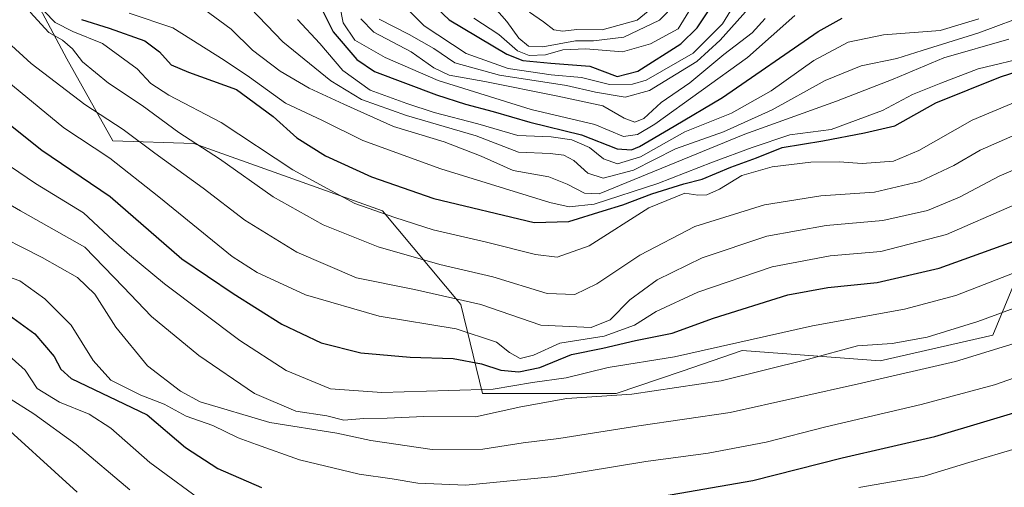
# Model space of a CAD drawing. Units: metres. Extents: x 626799 to 630222, y 4789766 to 4792135.
# Drawn here: x 629384 to 629604, y 4790590 to 4790695 of the extents above; entities that cross this region are included whole.
import ezdxf

# ---------------------------------------------------------------- set-up
doc = ezdxf.new("R2010")
doc.units = ezdxf.units.M
doc.header["$MEASUREMENT"] = 0
for name, color, linetype, lineweight in [('Curva de nivel maestra', 36, 'Continuous', 30), ('Curva de nivel normal', 36, 'Continuous', 0), ('Pastizal CxS', 92, 'Continuous', 0), ('Roquedo', 95, 'Continuous', 0), ('Roquedo CxS', 135, 'Continuous', 0)]:
    doc.layers.add(name, color=color, linetype=linetype, lineweight=lineweight)

# ---------------------------------------------------------------- blocks, each defined once
blk = doc.blocks.new('*U150')
at = {"layer": 'Pastizal CxS', "color": 92, "linetype": 'Continuous', "lineweight": 0}
blk.add_polyline3d([(629265.28, 4790751.3, 392.04), (629285.34, 4790748.8, 385.83), (629307.9, 4790756.32, 389.42), (629332.97, 4790756.32, 384.55), (629355.53, 4790752.56, 399.1), (629373.08, 4790733.75, 417.15), (629384.12, 4790722.89, 431.04), (629384.12, 4790705.73, 417.45), (629394.41, 4790686.29, 413.19), (629404.71, 4790667.98, 407.13), (629422.78, 4790667.35, 414.29), (629465.01, 4790652.33, 420.19), (629482.5, 4790631.37, 408.43), (629487.34, 4790611.49, 394.03), (629517.28, 4790611.45, 389.62), (629531.98, 4790616.47, 392.13), (629545.42, 4790621.07, 393.49), (629576.31, 4790618.78, 386.93), (629601.48, 4790624.5, 386.66), (629609.49, 4790643.95, 397.57)], dxfattribs=at)
blk = doc.blocks.new('*U167')
at = {"layer": 'Curva de nivel normal', "color": 36, "linetype": 'Continuous', "lineweight": 0}
blk.add_polyline3d([(629424.99, 4790697.5, 435), (629431.17, 4790692.96, 435), (629435.96, 4790688.26, 435), (629442.08, 4790683.54, 435), (629448.59, 4790679.77, 435), (629456.36, 4790676.21, 435), (629467.48, 4790671.17, 435), (629478.79, 4790667.73, 435), (629487.08, 4790664.55, 435), (629494.24, 4790661.34, 435), (629502.22, 4790659.94, 435), (629506.29, 4790658.27, 435), (629510.13, 4790656.24, 435), (629513.48, 4790656.12, 435), (629546.04, 4790669.44, 435), (629566.53, 4790676.85, 435), (629579.22, 4790681.75, 435), (629590.54, 4790686.58, 435), (629605.07, 4790690.74, 435)], dxfattribs=at)
blk = doc.blocks.new('*U185')
at = {"layer": 'Curva de nivel normal', "color": 36, "linetype": 'Continuous', "lineweight": 0}
blk.add_polyline3d([(629485.38, 4790695.43, 480), (629490.98, 4790691.78, 480), (629495.15, 4790688.14, 480), (629497.81, 4790687.06, 480), (629501.45, 4790687.22, 480), (629505.35, 4790688.31, 480), (629510.45, 4790688.59, 480), (629518.66, 4790687.9, 480), (629524.89, 4790689.7, 480), (629531.09, 4790693.02, 480), (629535.9, 4790700.88, 480)], dxfattribs=at)
blk = doc.blocks.new('*U191')
at = {"layer": 'Curva de nivel normal', "color": 36, "linetype": 'Continuous', "lineweight": 0}
blk.add_polyline3d([(629497.85, 4790696.73, 490), (629501.02, 4790694.64, 490), (629503.27, 4790692.82, 490), (629505.31, 4790692.5, 490), (629508.43, 4790692.89, 490), (629514.09, 4790692.84, 490), (629521.91, 4790694.94, 490), (629526.06, 4790698.33, 490)], dxfattribs=at)
blk = doc.blocks.new('*U193')
at = {"layer": 'Curva de nivel normal', "color": 36, "linetype": 'Continuous', "lineweight": 0}
blk.add_polyline3d([(629381.12, 4790610.63, 365), (629387.04, 4790606.89, 365), (629396.48, 4790600.08, 365), (629408.53, 4790589.87, 365)], dxfattribs=at)
blk = doc.blocks.new('*U194')
at = {"layer": 'Curva de nivel normal', "color": 36, "linetype": 'Continuous', "lineweight": 0}
blk.add_polyline3d([(629376.38, 4790665.92, 395), (629387.43, 4790658.42, 395), (629398.15, 4790651.88, 395), (629404.76, 4790645.66, 395), (629408.45, 4790642.51, 395), (629416.23, 4790635.98, 395), (629433.06, 4790623.32, 395), (629443.43, 4790616.63, 395), (629453.39, 4790612.5, 395), (629464.82, 4790611.67, 395), (629479.82, 4790612.16, 395), (629489.75, 4790612.44, 395), (629498.56, 4790613.93, 395), (629506.08, 4790614.95, 395), (629515.48, 4790617.29, 395), (629530.32, 4790619.63, 395), (629561.18, 4790626.56, 395), (629581.74, 4790630.31, 395), (629593.18, 4790633.38, 395), (629607.23, 4790638.82, 395)], dxfattribs=at)
blk = doc.blocks.new('*U197')
at = {"layer": 'Curva de nivel normal', "color": 36, "linetype": 'Continuous', "lineweight": 0}
blk.add_polyline3d([(629454.68, 4790702.09, 455), (629456.21, 4790694.36, 455), (629458.83, 4790690.51, 455), (629465.6, 4790686.66, 455), (629477.46, 4790681.5, 455), (629498.23, 4790675.02, 455), (629512.48, 4790671.6, 455), (629518.85, 4790668.98, 455), (629522.05, 4790669.4, 455), (629525.9, 4790671.73, 455), (629546.64, 4790686.61, 455), (629557.23, 4790696, 455)], dxfattribs=at)
blk = doc.blocks.new('*U201')
at = {"layer": 'Curva de nivel normal', "color": 36, "linetype": 'Continuous', "lineweight": 0}
blk.add_polyline3d([(629386.24, 4790696.79, 415), (629390.36, 4790692.2, 415), (629393.42, 4790690.53, 415), (629395.67, 4790688.6, 415), (629397.92, 4790685.69, 415), (629403.69, 4790680.87, 415), (629411.22, 4790675.87, 415), (629419.47, 4790669.85, 415), (629428.58, 4790663.98, 415), (629440.53, 4790655.45, 415), (629451.74, 4790649.18, 415), (629464.02, 4790644.26, 415), (629477.84, 4790640.28, 415), (629489.66, 4790637.55, 415), (629501.85, 4790633.82, 415), (629508.02, 4790633.57, 415), (629512.94, 4790635.99, 415), (629522.5, 4790642.44, 415), (629534.82, 4790648.8, 415), (629550.4, 4790653.68, 415), (629562.98, 4790655.69, 415), (629575.01, 4790656.52, 415), (629585.12, 4790658.92, 415), (629592.74, 4790662.48, 415), (629598.65, 4790665.9, 415), (629608.3, 4790670.14, 415)], dxfattribs=at)
blk = doc.blocks.new('*U202')
at = {"layer": 'Curva de nivel normal', "color": 36, "linetype": 'Continuous', "lineweight": 0}
blk.add_polyline3d([(629460.13, 4790695.3, 460), (629463.09, 4790692.27, 460), (629471.38, 4790687.9, 460), (629476.48, 4790684.33, 460), (629479.93, 4790682.66, 460), (629487.91, 4790681.28, 460), (629504.2, 4790677.94, 460), (629514.26, 4790675.78, 460), (629519.01, 4790673.09, 460), (629521.4, 4790672.14, 460), (629523.45, 4790672.96, 460), (629527.34, 4790676.55, 460), (629533.71, 4790680.96, 460), (629541.32, 4790687.32, 460), (629547.63, 4790692.18, 460), (629550.57, 4790695.34, 460)], dxfattribs=at)
blk = doc.blocks.new('*U203')
at = {"layer": 'Curva de nivel normal', "color": 36, "linetype": 'Continuous', "lineweight": 0}
blk.add_polyline3d([(629435.47, 4790697.65, 440), (629442.67, 4790690.12, 440), (629453.47, 4790681.44, 440), (629460.27, 4790677.26, 440), (629470.35, 4790673.65, 440), (629485.92, 4790669.11, 440), (629495.44, 4790665.42, 440), (629502.47, 4790665.17, 440), (629505.57, 4790664.79, 440), (629507.78, 4790663.59, 440), (629510.92, 4790660.77, 440), (629514.3, 4790659.63, 440), (629521.1, 4790661.42, 440), (629530.5, 4790666.19, 440), (629541.27, 4790670.03, 440), (629552.1, 4790674.94, 440), (629563.95, 4790681.47, 440), (629572.06, 4790684.75, 440), (629580.04, 4790686.43, 440), (629585.66, 4790688.16, 440), (629598.34, 4790692.14, 440), (629610.34, 4790696.64, 440)], dxfattribs=at)
blk = doc.blocks.new('*U207')
at = {"layer": 'Curva de nivel normal', "color": 36, "linetype": 'Continuous', "lineweight": 0}
blk.add_polyline3d([(629377.5, 4790606.86, 360), (629396.68, 4790589.35, 360)], dxfattribs=at)
blk = doc.blocks.new('*U210')
at = {"layer": 'Curva de nivel normal', "color": 36, "linetype": 'Continuous', "lineweight": 0}
blk.add_polyline3d([(629445.95, 4790695.15, 445), (629450.97, 4790689.74, 445), (629456.15, 4790683.73, 445), (629462.26, 4790679.29, 445), (629470.45, 4790676.37, 445), (629476.54, 4790674.31, 445), (629486.3, 4790671.82, 445), (629495.26, 4790669.17, 445), (629502.74, 4790668.84, 445), (629507.31, 4790668.23, 445), (629511.3, 4790666.49, 445), (629514.44, 4790663.96, 445), (629517.56, 4790662.87, 445), (629522.66, 4790664.43, 445), (629532.62, 4790669.99, 445), (629543.02, 4790674.17, 445), (629551.9, 4790679.15, 445), (629561.46, 4790685.95, 445), (629569.09, 4790690.07, 445), (629577.06, 4790691.72, 445), (629589.68, 4790692.68, 445), (629598.34, 4790695.26, 445)], dxfattribs=at)
blk = doc.blocks.new('*U214')
at = {"layer": 'Curva de nivel normal', "color": 36, "linetype": 'Continuous', "lineweight": 0}
blk.add_polyline3d([(629408.35, 4790696.52, 430), (629418.14, 4790693.27, 430), (629429.6, 4790686.06, 430), (629435.27, 4790682.26, 430), (629443.27, 4790676.44, 430), (629451.43, 4790672.57, 430), (629460.59, 4790668.09, 430), (629478.06, 4790661.72, 430), (629502.4, 4790654.21, 430), (629506.76, 4790653.19, 430), (629512.32, 4790653.81, 430), (629526.53, 4790658.42, 430), (629538.81, 4790663.22, 430), (629547.65, 4790666.51, 430), (629556.1, 4790669.31, 430), (629565.31, 4790670.51, 430), (629576.83, 4790674.79, 430), (629583.49, 4790678.32, 430), (629589.81, 4790680.91, 430), (629598.16, 4790684.08, 430), (629610.06, 4790686.92, 430)], dxfattribs=at)
blk = doc.blocks.new('*U216')
at = {"layer": 'Curva de nivel normal', "color": 36, "linetype": 'Continuous', "lineweight": 0}
blk.add_polyline3d([(629389.44, 4790696.9, 420), (629391.76, 4790694.42, 420), (629395.74, 4790692.47, 420), (629402.37, 4790689.73, 420), (629410.14, 4790684.08, 420), (629413.19, 4790680.79, 420), (629417.18, 4790678.19, 420), (629428.89, 4790672.1, 420), (629444.94, 4790661.51, 420), (629458.8, 4790653.99, 420), (629467.74, 4790650.8, 420), (629476.34, 4790648.04, 420), (629488.26, 4790645.32, 420), (629499.19, 4790642.56, 420), (629504.04, 4790641.96, 420), (629511.24, 4790644.52, 420), (629524.53, 4790653.02, 420), (629532.58, 4790656.24, 420), (629535.48, 4790655.79, 420), (629537.54, 4790655.89, 420), (629540.36, 4790657.19, 420), (629545.38, 4790660.26, 420), (629552.11, 4790662.14, 420), (629560.81, 4790663.2, 420), (629567.14, 4790663.32, 420), (629572.25, 4790662.89, 420), (629579.26, 4790663.46, 420), (629584.93, 4790665.81, 420), (629596.85, 4790672.61, 420), (629614.82, 4790680.17, 420)], dxfattribs=at)
blk = doc.blocks.new('*U223')
at = {"layer": 'Curva de nivel normal', "color": 36, "linetype": 'Continuous', "lineweight": 0}
blk.add_polyline3d([(629378.36, 4790683.53, 405), (629393.75, 4790670.89, 405), (629404.03, 4790664.08, 405), (629415.01, 4790655.47, 405), (629431.34, 4790642.1, 405), (629436.94, 4790638.56, 405), (629447.75, 4790633.52, 405), (629464.22, 4790628.76, 405), (629481.49, 4790625.92, 405), (629490.45, 4790622.93, 405), (629493.41, 4790620.62, 405), (629495.79, 4790619.32, 405), (629498.79, 4790620.06, 405), (629504.63, 4790622.69, 405), (629514.53, 4790624.3, 405), (629521.35, 4790626.72, 405), (629526.2, 4790629.8, 405), (629535.48, 4790634.1, 405), (629552.14, 4790639.78, 405), (629565.1, 4790642.28, 405), (629576.46, 4790643.25, 405), (629591.14, 4790647.01, 405), (629605.8, 4790653.45, 405)], dxfattribs=at)
blk = doc.blocks.new('*U225')
at = {"layer": 'Curva de nivel normal', "color": 36, "linetype": 'Continuous', "lineweight": 0}
blk.add_polyline3d([(629368.94, 4790661.11, 390), (629384.07, 4790652.32, 390), (629398.4, 4790644.2, 390), (629406.97, 4790635.29, 390), (629413.31, 4790628.67, 390), (629423.91, 4790619.98, 390), (629436.4, 4790611.48, 390), (629445.62, 4790607.48, 390), (629452.58, 4790606.44, 390), (629456.32, 4790605.51, 390), (629460.84, 4790605.86, 390), (629466.05, 4790605.93, 390), (629474.26, 4790606.3, 390), (629485.81, 4790606.26, 390), (629495.93, 4790608.49, 390), (629506.22, 4790610.35, 390), (629520.75, 4790611.28, 390), (629540.76, 4790614.29, 390), (629560.29, 4790619.16, 390), (629571.22, 4790622.13, 390), (629578.97, 4790622.66, 390), (629586.76, 4790624.05, 390), (629598.14, 4790627.54, 390), (629608.47, 4790631.37, 390)], dxfattribs=at)
blk = doc.blocks.new('*U227')
at = {"layer": 'Curva de nivel normal', "color": 36, "linetype": 'Continuous', "lineweight": 0}
blk.add_polyline3d([(629464.24, 4790695.19, 465), (629470.94, 4790691.76, 465), (629476.45, 4790688.64, 465), (629481.15, 4790685.45, 465), (629491.19, 4790682.71, 465), (629506.15, 4790680.34, 465), (629512.65, 4790678.84, 465), (629519.22, 4790677.74, 465), (629524.7, 4790679.24, 465), (629535.31, 4790685.71, 465), (629540.47, 4790690.52, 465), (629546.81, 4790697.6, 465)], dxfattribs=at)
blk = doc.blocks.new('*U228')
at = {"layer": 'Curva de nivel normal', "color": 36, "linetype": 'Continuous', "lineweight": 0}
blk.add_polyline3d([(629381.12, 4790690.12, 410), (629386.44, 4790685.27, 410), (629398.4, 4790676.08, 410), (629406.98, 4790670.5, 410), (629414.07, 4790665.25, 410), (629424.9, 4790657.36, 410), (629434.2, 4790650.21, 410), (629445.82, 4790643.04, 410), (629459.16, 4790637.3, 410), (629472.16, 4790634.71, 410), (629486.96, 4790631.38, 410), (629500.41, 4790626.72, 410), (629511.63, 4790626.2, 410), (629515.93, 4790627.97, 410), (629520.31, 4790632.44, 410), (629526.4, 4790636.86, 410), (629536.51, 4790641.83, 410), (629550.92, 4790646.62, 410), (629564.23, 4790649.03, 410), (629576.91, 4790650.16, 410), (629586.86, 4790652.38, 410), (629594.02, 4790655.38, 410), (629602.86, 4790660.1, 410), (629616.47, 4790665.91, 410)], dxfattribs=at)
blk = doc.blocks.new('*U229')
at = {"layer": 'Curva de nivel normal', "color": 36, "linetype": 'Continuous', "lineweight": 0}
for points in [[(629379.21, 4790621.88, 370), (629385.12, 4790616.64, 370), (629387.74, 4790612.59, 370), (629392.76, 4790609.5, 370), (629399.38, 4790606.82, 370), (629404.27, 4790603.68, 370), (629413, 4790596.05, 370), (629426.14, 4790586.29, 370)], [(629571.5, 4790590.45, 370), (629586.14, 4790592.99, 370), (629596.14, 4790596.03, 370), (629607.19, 4790599.3, 370)]]:
    blk.add_polyline3d(points, dxfattribs=at)
blk = doc.blocks.new('*U230')
at = {"layer": 'Curva de nivel normal', "color": 36, "linetype": 'Continuous', "lineweight": 0}
blk.add_polyline3d([(629376.25, 4790648.3, 385), (629388.88, 4790641.9, 385), (629396.79, 4790637.39, 385), (629400.66, 4790633.66, 385), (629405.38, 4790626.28, 385), (629412.45, 4790617.63, 385), (629419.79, 4790611.99, 385), (629424.24, 4790609.59, 385), (629439.81, 4790605, 385), (629454.76, 4790602.62, 385), (629462.4, 4790600.93, 385), (629476.09, 4790598.94, 385), (629487.41, 4790598.97, 385), (629496.47, 4790600.45, 385), (629504.43, 4790601.39, 385), (629522.29, 4790604.24, 385), (629542.76, 4790607.24, 385), (629572.14, 4790613.76, 385), (629593.1, 4790618.58, 385), (629614.02, 4790625.02, 385)], dxfattribs=at)
blk = doc.blocks.new('*U232')
at = {"layer": 'Curva de nivel normal', "color": 36, "linetype": 'Continuous', "lineweight": 0}
blk.add_polyline3d([(629373.2, 4790640.37, 380), (629383.93, 4790636.68, 380), (629389.51, 4790632.64, 380), (629395.4, 4790626.74, 380), (629400.3, 4790618.81, 380), (629404.28, 4790614.46, 380), (629410.92, 4790611.1, 380), (629416.19, 4790609.04, 380), (629421.08, 4790606.36, 380), (629427.03, 4790604.29, 380), (629432.74, 4790601.56, 380), (629436.81, 4790600.05, 380), (629446.4, 4790596.62, 380), (629459.78, 4790593.4, 380), (629467.17, 4790592.39, 380), (629472.91, 4790591.39, 380), (629483.6, 4790590.93, 380), (629503.5, 4790592.86, 380), (629523.87, 4790596.23, 380), (629537.83, 4790598.08, 380), (629550.81, 4790600.57, 380), (629564.14, 4790604, 380), (629585.47, 4790608.96, 380), (629601.82, 4790613.36, 380), (629616.55, 4790618.54, 380)], dxfattribs=at)
blk = doc.blocks.new('*U236')
at = {"layer": 'Curva de nivel maestra', "color": 36, "linetype": 'Continuous', "lineweight": 30}
blk.add_polyline3d([(629449.77, 4790700.82, 450), (629453.95, 4790692.34, 450), (629459.27, 4790686.18, 450), (629463.17, 4790683.52, 450), (629477.09, 4790678.28, 450), (629483.52, 4790676.2, 450), (629489.72, 4790674.57, 450), (629497.94, 4790672.13, 450), (629509.5, 4790669.35, 450), (629517.48, 4790666.19, 450), (629520.66, 4790665.95, 450), (629522.46, 4790666.7, 450), (629530.22, 4790671.27, 450), (629541, 4790677.71, 450), (629562.39, 4790692.42, 450), (629567.76, 4790695.43, 450)], dxfattribs=at)
blk = doc.blocks.new('*U239')
at = {"layer": 'Curva de nivel maestra', "color": 36, "linetype": 'Continuous', "lineweight": 30}
for points in [[(629378.98, 4790630.77, 375), (629387.28, 4790624.78, 375), (629391.56, 4790619.76, 375), (629393.06, 4790616.91, 375), (629395.35, 4790614.81, 375), (629412.34, 4790606.68, 375), (629420.97, 4790599.36, 375), (629428.17, 4790594.65, 375), (629437.94, 4790590.46, 375)], [(629524.15, 4790587.88, 375), (629547.81, 4790592.01, 375), (629567.8, 4790597.06, 375), (629588.47, 4790601.87, 375), (629611.88, 4790608.81, 375)]]:
    blk.add_polyline3d(points, dxfattribs=at)
blk = doc.blocks.new('*U240')
at = {"layer": 'Curva de nivel maestra', "color": 36, "linetype": 'Continuous', "lineweight": 30}
blk.add_polyline3d([(629370.22, 4790680.67, 400), (629388.78, 4790665.91, 400), (629404.06, 4790655.56, 400), (629420.11, 4790641.62, 400), (629431.62, 4790633.81, 400), (629442.46, 4790626.98, 400), (629451.31, 4790622.78, 400), (629460.13, 4790620.57, 400), (629471.16, 4790619.57, 400), (629480.82, 4790619.26, 400), (629487.15, 4790618.08, 400), (629491.48, 4790616.69, 400), (629495.48, 4790616.28, 400), (629500.15, 4790617.28, 400), (629507.26, 4790620.21, 400), (629514.25, 4790621.61, 400), (629521.59, 4790623.29, 400), (629529.78, 4790624.96, 400), (629539.03, 4790628.32, 400), (629555.6, 4790633.51, 400), (629564.6, 4790635.2, 400), (629575.59, 4790636.27, 400), (629589.47, 4790639.49, 400), (629610.8, 4790647.14, 400)], dxfattribs=at)
blk = doc.blocks.new('*U246')
at = {"layer": 'Curva de nivel maestra', "color": 36, "linetype": 'Continuous', "lineweight": 30}
blk.add_polyline3d([(629397.65, 4790695.12, 425), (629403.86, 4790693.19, 425), (629411.87, 4790690.32, 425), (629415.14, 4790687.86, 425), (629417.73, 4790684.95, 425), (629421.58, 4790683.38, 425), (629432.35, 4790679.48, 425), (629440.58, 4790673.41, 425), (629445.86, 4790668.68, 425), (629452.24, 4790664.65, 425), (629462.51, 4790659.96, 425), (629476.49, 4790655.05, 425), (629498.9, 4790649.74, 425), (629506.68, 4790649.9, 425), (629514.35, 4790652.34, 425), (629518.76, 4790653.65, 425), (629525.24, 4790656.13, 425), (629532.4, 4790658.39, 425), (629536.48, 4790659.37, 425), (629542.9, 4790662.09, 425), (629548.6, 4790664.15, 425), (629554.35, 4790666.52, 425), (629563.48, 4790668, 425), (629572.75, 4790669.78, 425), (629579.59, 4790671.33, 425), (629588.76, 4790676.46, 425), (629603.17, 4790682.27, 425), (629616.37, 4790686.57, 425)], dxfattribs=at)

msp = doc.modelspace()

# ---------------------------------------------------------------- linework, layer by layer
at = {"layer": 'Curva de nivel maestra', "color": 36, "linetype": 'Continuous', "lineweight": 30}
msp.add_polyline3d([(629475.77, 4790698.95, 475), (629479.88, 4790695.07, 475), (629492.79, 4790687.37, 475), (629496.36, 4790685.97, 475), (629502.62, 4790685.34, 475), (629511.39, 4790684.72, 475), (629517.48, 4790682.34, 475), (629522.12, 4790683.59, 475), (629531.74, 4790689.67, 475), (629535.37, 4790693.29, 475), (629540.35, 4790700.81, 475)], dxfattribs=at)
at = {"layer": 'Curva de nivel normal', "color": 36, "linetype": 'Continuous', "lineweight": 0}
for points in [[(629469.78, 4790698.29, 470), (629474.31, 4790693.73, 470), (629483.68, 4790687.5, 470), (629493.1, 4790684.17, 470), (629502.7, 4790682.76, 470), (629509.48, 4790682.15, 470), (629515.76, 4790680.57, 470), (629520.86, 4790680.66, 470), (629523.95, 4790681.55, 470), (629534.46, 4790687.62, 470), (629541.01, 4790694.17, 470), (629544.34, 4790699.67, 470)], [(629488.88, 4790699.13, 485), (629492.81, 4790694.66, 485), (629495.46, 4790690.98, 485), (629497.66, 4790689.18, 485), (629500.82, 4790689.03, 485), (629508.14, 4790690.36, 485), (629512.15, 4790690.34, 485), (629518.98, 4790691.18, 485), (629526.97, 4790694.94, 485), (629530.56, 4790698.67, 485)]]:
    msp.add_polyline3d(points, dxfattribs=at)
at = {"layer": 'Pastizal CxS', "color": 92, "linetype": 'Continuous', "lineweight": 0}
msp.add_polyline3d([(629384.11, 4790722.9, 431.04), (629384.11, 4790705.73, 417.45), (629394.41, 4790686.29, 413.19), (629404.71, 4790667.98, 407.13), (629422.78, 4790667.35, 414.29), (629465.01, 4790652.33, 420.19), (629482.5, 4790631.37, 408.43), (629487.34, 4790611.49, 394.03), (629517.28, 4790611.45, 389.62), (629531.98, 4790616.48, 392.13), (629545.42, 4790621.07, 393.49), (629576.31, 4790618.78, 386.93), (629601.48, 4790624.5, 386.66), (629609.49, 4790643.95, 397.57)], dxfattribs=at)
at = {"layer": 'Roquedo', "color": 95, "linetype": 'Continuous', "lineweight": 0}
msp.add_polyline3d([(629384.11, 4790722.9, 431.04), (629384.11, 4790705.73, 417.45), (629394.41, 4790686.29, 413.19), (629404.71, 4790667.98, 407.13), (629422.78, 4790667.35, 414.29), (629465.01, 4790652.33, 420.19), (629482.5, 4790631.37, 408.43), (629487.34, 4790611.49, 394.03), (629517.28, 4790611.45, 389.62), (629531.98, 4790616.48, 392.13), (629545.42, 4790621.07, 393.49), (629576.31, 4790618.78, 386.93), (629601.48, 4790624.5, 386.66), (629609.49, 4790643.95, 397.57)], dxfattribs=at)
at = {"layer": 'Roquedo CxS', "color": 135, "linetype": 'Continuous', "lineweight": 0}
msp.add_polyline3d([(629609.49, 4790643.95, 397.57), (629601.48, 4790624.5, 386.66), (629576.31, 4790618.78, 386.93), (629545.42, 4790621.07, 393.49), (629531.98, 4790616.47, 392.13), (629517.28, 4790611.45, 389.62), (629487.34, 4790611.49, 394.03), (629482.5, 4790631.37, 408.43), (629465.01, 4790652.33, 420.19), (629422.78, 4790667.35, 414.29), (629404.71, 4790667.98, 407.13), (629394.41, 4790686.29, 413.19), (629384.12, 4790705.73, 417.45)], dxfattribs=at)

# ---------------------------------------------------------------- block references
at = {"layer": 'Curva de nivel maestra', "color": 36, "linetype": 'Continuous', "lineweight": 30}
for name in ['*U236', '*U246', '*U240', '*U239']:
    msp.add_blockref(name, (0, 0), dxfattribs=at)
at = {"layer": 'Curva de nivel normal', "color": 36, "linetype": 'Continuous', "lineweight": 0}
for name in ['*U191', '*U185', '*U227', '*U202', '*U197', '*U210', '*U203', '*U167', '*U214', '*U216', '*U201', '*U228', '*U223', '*U194', '*U225', '*U230', '*U232', '*U229', '*U193', '*U207']:
    msp.add_blockref(name, (0, 0), dxfattribs=at)
at = {"layer": 'Pastizal CxS', "color": 92, "linetype": 'Continuous', "lineweight": 0}
msp.add_blockref('*U150', (0, 0), dxfattribs=at)

doc.saveas('drawing.dxf')
